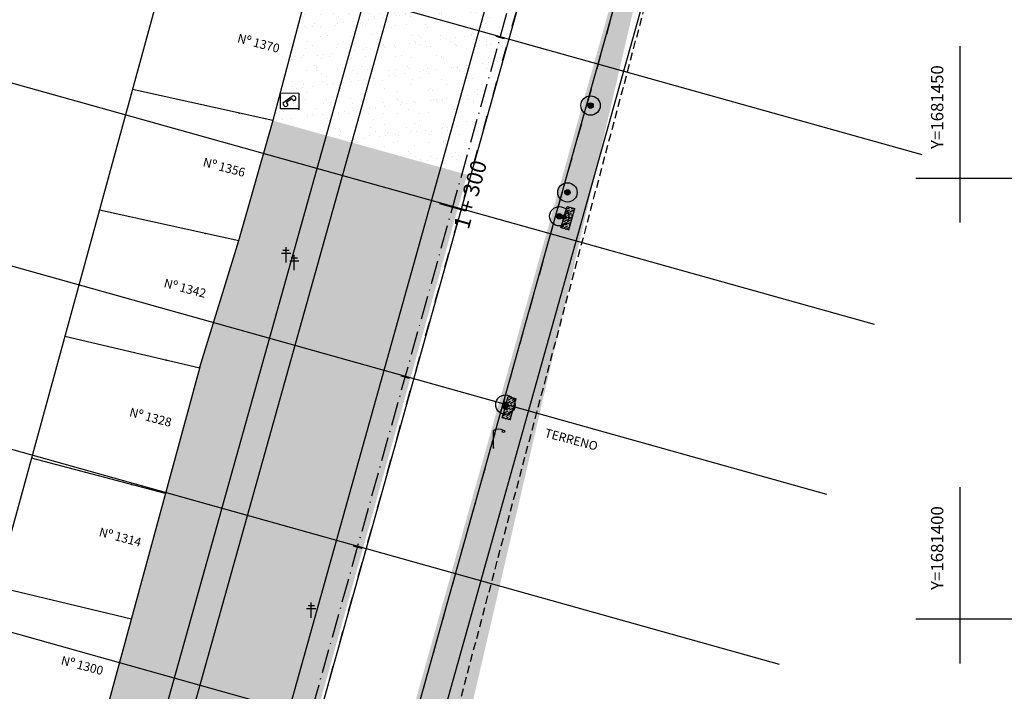
# Model space of a CAD drawing. Extents: x 180640 to 182769, y 1680113 to 1682715.
# Drawn here: x 181243 to 181355, y 1681392 to 1681468 of the extents above; entities that cross this region are included whole.
import ezdxf
from ezdxf.enums import TextEntityAlignment as Align

# ---------------------------------------------------------------- set-up
doc = ezdxf.new("R2010")
doc.units = 0
doc.header["$LTSCALE"] = 9
doc.header["$MEASUREMENT"] = 0
doc.header["$PDSIZE"] = -5
for name, pattern in [('ACAD_ISO02W100', [15, 12, -3]), ('ACAD_ISO03W100', [30, 12, -18]), ('ACAD_ISO10W100', [18.5, 12, -3, 0.5, -3]), ('CONTINUO', [0]), ('DASHEDX2', [1.5, 1, -0.5])]:
    doc.linetypes.add(name, pattern=pattern)
doc.layers.get('0').update_dxf_attribs({"linetype": 'CONTINUOUS'})
doc.layers.get('DEFPOINTS').update_dxf_attribs({"linetype": 'CONTINUOUS'})
for name, color, linetype in [('_CERCA', 9, 'DASHEDX2'), ('_MEIO-FIO', 7, 'ACAD_ISO03W100'), ('_POSTE', 31, 'CONTINUO'), ('_POSTE_DE_ILUMINACAO', 222, 'CONTINUO'), ('_TELEFON_', 33, 'CONTINUO'), ('A_EIXOPROJ', 12, 'ACAD_ISO10W100'), ('A_MFIOPRJ', 12, 'CONTINUOUS'), ('A_PLANODIRETOR', 7, 'CONTINUOUS'), ('BOCA_DE_LOBO', 4, 'CONTINUO'), ('CAIXA_ESGOTO_PLUVIAL', 11, 'CONTINUO'), ('CANTO_DE_PREDIO', 252, 'CONTINUO'), ('ESTAQUEAMENTO', 7, 'CONTINUOUS'), ('MALHA', 7, 'CONTINUOUS'), ('PEDRA', 253, 'CONTINUOUS'), ('RN', 7, 'CONTINUO'), ('TERRA', 33, 'CONTINUOUS')]:
    doc.layers.add(name, color=color, linetype=linetype)
doc.styles.add('SIMPLEX', font='simplex', dxfattribs={"height": 0.2})
doc.styles.get("Standard").update_dxf_attribs({"font": 'ARIAL.TTF'})
doc.dimstyles.new('TESTE4', dxfattribs={"dimtxt": 1, "dimasz": 2.5, "dimexe": 1.25, "dimexo": 0.625, "dimtad": 1, "dimjust": 3, "dimzin": 1, "dimtxsty": 'STANDARD', "dimblk1": 'OBLIQUE', "dimblk2": 'OBLIQUE', "dimsah": 1, "dimcen": 2.5, "dimazin": 3, "dimtfac": 1, "dimtmove": 0, "dimatfit": 3, "dimtolj": 1, "dimtzin": 1})
pattern_1 = [(50, (0, 0), (3.586300913, -0.313760675), [0.375, -4.125]), (355, (0, 0), (-0.693756668, 3.7609606685), [0.3, -3.3]), (100.4514, (0.299, -0.026), (2.8925469086, 3.44719771), [0.31870095, -3.50571056]), (46.1842, (0, 1), (5.336205243, -0.827595072), [0.5625, -6.1875]), (96.6356, (0.4447, 0.931), (4.673313528, 4.870589355), [0.47805144, -5.258565]), (351.1842, (0, 1), (4.673309726, 4.870593005), [0.45, -4.95]), (21, (0.5, 0.75), (2.9845352606, -2.0130944533), [0.375, -4.125]), (326, (0.5, 0.75), (1.21657666, 3.625750225), [0.3, -3.3]), (71.4514, (0.7487, 0.5822), (4.201113143, 1.6126524835), [0.31870095, -3.50571056]), (37.5, (0, 0), (0.0607992766, 1.6644692692), [0, -3.26, 0, -3.35, 0, -3.3125]), (7.5, (0, 0), (1.3153476872, 1.9720585594), [0, -1.91, 0, -3.185, 0, -1.2625]), (327.5, (-1.115, 0), (2.6691121809, -0.1127743587), [0, -1.25, 0, -3.9, 0, -5.175]), (317.5, (-1.615, 0), (2.9159308467, 0.5005249117), [0, -1.625, 0, -2.59, 0, -3.675])]
pattern_2 = [(37.5, (0.9375, -0.8522), (-0.0818913655, 2.5048708997), [0, -1.976, 0, -2.21, 0, -2.1125]), (7.5, (0.9375, -0.852), (2.300709717, 3.668789885), [0, -1.066, 0, -1.781, 0, -0.6825]), (327.5, (-0.6615, -0.8522), (4.0483844203, 0.0073567696), [0, -0.65, 0, -2.34, 0, -3.055]), (317.5, (-0.6615, -0.852), (3.907964586, 1.1409782344), [0, -0.325, 0, -1.534, 0, -1.755])]

# ---------------------------------------------------------------- blocks, each defined once
blk = doc.blocks.new('SIMB_POSTE')
at = {"color": 0}
for points in [[(-0.5, 2), (0.5, 2)], [(0, 0), (0, 2.5)], [(-0.75, 1.5), (0.75, 1.5)]]:
    blk.add_lwpolyline(points, dxfattribs=at)
for tag in ['COTA', 'PONTO', 'DESC']:
    blk.add_attdef(tag, (0, 0), '', height=1)
blk = doc.blocks.new('SIMB_PONTO')
at = {"color": 0}
blk.add_point((0, 0), dxfattribs=at)
for tag in ['COTA', 'PONTO', 'DESC']:
    blk.add_attdef(tag, (0, 0), '', height=1)
blk = doc.blocks.new('SIMB_POSTEILU')
at = {"color": 0}
blk.add_lwpolyline([(0.0065, -0.0025), (0.0065, 2.764)], dxfattribs=at)
for centre, radius, start, end in [((0.83, 1.378), 1.6194, 59.429701, 120.570299), ((1.6505, 2.9225), 0.3957, 226.139753, 311.694054), ((1.6405, 2.4585), 0.3189, 31.03262, 145.923861)]:
    blk.add_arc(centre, radius, start, end, dxfattribs=at)
blk.add_point((0, 0), dxfattribs=at)
for tag in ['COTA', 'PONTO', 'DESC']:
    blk.add_attdef(tag, (0, 0), '', height=1)
blk = doc.blocks.new('SIMB_TELEFON_')
at = {"color": 0}
blk.add_lwpolyline([(-4.253, 3.7155), (0.0115, 3.7025), (0, 0.013), (-4.2645, 0.026), (-4.253, 3.7155)], close=True, dxfattribs=at)
for points in [[(-3.659, 1.3965), (-1.5695, 2.971)], [(-2.8205, 1.573), (-1.658, 2.412)], [(-1.658, 2.412), (-1.393, 2.088)], [(-2.585, 1.2055), (-2.8205, 1.573)]]:
    blk.add_lwpolyline(points, dxfattribs=at)
for centre, radius, start, end in [((-1.2755, 2.409), 0.6214, 22.562942, 115.227381), ((-1.1295, 2.4605), 0.4649, 233.189825, 17.885531), ((-2.751, 1.4385), 0.9318, 185.173645, 233.433326), ((-3.0125, 1.048), 0.4649, 233.189825, 17.885531)]:
    blk.add_arc(centre, radius, start, end, dxfattribs=at)
blk.add_point((0, 0), dxfattribs=at)
for tag in ['COTA', 'PONTO', 'DESC']:
    blk.add_attdef(tag, (0, 0), '', height=1)
blk = doc.blocks.new('A$C1F906D3D')
at = {"layer": 'BOCA_DE_LOBO', "linetype": 'CONTINUOUS'}
h = blk.add_hatch(dxfattribs=at)
h.set_pattern_fill('ANSI36', color=256, scale=2.4, style=0)
h.set_pattern_definition([(45, (-217069.37596, -2016144.97433), (0.159099025767, 0.58336309448), [0.75, -0.15, 0, -0.15])])
edge = h.paths.add_edge_path()
edge.add_arc((0.35, 1.8), 0.346, 0, 360)
edge = h.paths.add_edge_path()
edge.add_line((0.35, 3.59), (0.36, 3.6))
edge.add_line((0.35, 2.15), (0.35, 3.6))
edge.add_line((1.68, 0), (0.35, 0))
edge.add_line((0.35, 0), (0.35, 1.45))
edge.add_line((0.35, 3.6), (1.68, 3.6))
edge.add_line((1.68, 0), (1.68, 3.6))
h = blk.add_hatch(color=256, dxfattribs=at)
edge = h.paths.add_edge_path()
edge.add_arc((0.35, 1.8), 0.346, 0, 360)
for p, q in [((0.35, 3.59, -0.08), (0.36, 3.6, -0.08)), ((1.68, 0, 0.42), (1.68, 3.6, 0.42))]:
    blk.add_line(p, q, dxfattribs=at)
at = {"layer": 'BOCA_DE_LOBO', "elevation": 0.42}
for points in [[(0.35, 3.6), (1.68, 3.6)], [(0.35, 2.15), (0.35, 3.6), (0.35, 3.6)], [(1.68, 0), (0.35, 0), (0.35, 1.45)]]:
    blk.add_lwpolyline(points, dxfattribs=at)
at = {"layer": 'BOCA_DE_LOBO', "linetype": 'CONTINUOUS'}
blk.add_circle((0.35, 1.8, 0.42), 0.346, dxfattribs=at)
blk = doc.blocks.new('A$C26456C80')
at = {"layer": 'CAIXA_ESGOTO_PLUVIAL', "linetype": 'CONTINUOUS'}
h = blk.add_hatch(color=256, dxfattribs=at)
edge = h.paths.add_edge_path()
edge.add_arc((1.57, 1.57), 0.438, 0, 360)
for radius in [1.57, 0.438]:
    blk.add_circle((1.57, 1.57, 1.81), radius, dxfattribs=at)
blk = doc.blocks.new('_OBLIQUE')
at = {"color": 0, "linetype": 'BYBLOCK'}
blk.add_line((-0.5, -0.5), (0.5, 0.5), dxfattribs=at)
blk = doc.blocks.new('*D42')
at = {"color": 0, "linetype": 'BYBLOCK'}
for p, q in [((181679.05, 1682504.17), (181684.71, 1682504.76)), ((181683.47, 1682504.63), (181683.73, 1682502.14)), ((181679.31, 1682501.69), (181688.81, 1682502.67)), ((181102.99, 1680834.59), (181095.62, 1680808.26)), ((181107.33, 1680833.37), (181098.91, 1680803.3)), ((181095.96, 1680809.46), (181100.29, 1680808.25)), ((181072.16, 1680678.36), (181073.36, 1680682.62)), ((181064.38, 1680679.89), (181072, 1680677.76)), ((181064.21, 1680679.29), (181064.04, 1680678.69)), ((180973.23, 1680311.45), (180974.44, 1680315.76)), ((180976.43, 1680309.91), (180973.06, 1680310.85)), ((180976.6, 1680310.51), (180976.76, 1680311.11))]:
    blk.add_line(p, q, dxfattribs=at).dxf.unprotected_set("ltscale", 0)
at = {"layer": 'DEFPOINTS', "color": 0, "linetype": 'BYBLOCK'}
for p in [(181678.43, 1682504.11, -13.05), (181683.47, 1682504.63), (181678.69, 1682501.62, -13.05), (181103.16, 1680835.19, -0.8), (181107.49, 1680833.98, -0.8), (181095.96, 1680809.46), (181064.38, 1680679.89, -0.8), (181064.38, 1680679.89), (181072, 1680677.76, -0.8), (180973.06, 1680310.85, -0.8), (180976.43, 1680309.91, -0.8), (180976.43, 1680309.91)]:
    blk.add_point(p, dxfattribs=at).dxf.unprotected_set("ltscale", 0)
at = {"color": 0, "linetype": 'BYBLOCK', "xscale": 2.5, "yscale": 2.5, "zscale": 2.5}
for p, rotation in [((181683.47, 1682504.63), 95.9379832515354), ((181683.73, 1682502.14), 275.9379832515354), ((181095.96, 1680809.46), 164.3634735742677), ((181100.29, 1680808.25), 344.3634735742677), ((181064.38, 1680679.89), 164.3634735762892), ((181072, 1680677.76), 344.3634735762892), ((180973.06, 1680310.85), 164.3634735726218), ((180976.43, 1680309.91), 344.3634735726219)]:
    blk.add_blockref('_OBLIQUE', p, dxfattribs=dict(at, rotation=rotation)).dxf.unprotected_set("ltscale", 0)
at = {"color": 0, "linetype": 'BYBLOCK', "char_height": 1, "attachment_point": 5}
for s, insert, rotation in [('\\A1;2.50', (181686.77, 1682503.6), 5.938), ('\\A1;4.50', (181098.34, 1680805.48), 74.3635), ('\\A1;7.91', (181071.75, 1680681.1), 74.3635), ('\\A1;3.49', (180972.82, 1680314.21), 74.3635)]:
    blk.add_mtext(s, dxfattribs=dict(at, insert=insert, rotation=rotation)).dxf.unprotected_set("ltscale", 0)

msp = doc.modelspace()

# ---------------------------------------------------------------- hatches: boundary and pattern name
at = {"layer": 'PEDRA', "linetype": 'CONTINUOUS'}
h = msp.add_hatch(dxfattribs=at)
h.set_pattern_fill('AR-CONC', color=256, scale=0.5, style=0)
h.set_pattern_definition(pattern_1)
edge = h.paths.add_edge_path()
edge.add_line((181326.272, 1681526.524), (181328.649, 1681526.87))
edge.add_line((181326.272, 1681526.524), (181266.414, 1681312.749))
edge.add_line((181323.725, 1681511.13), (181327.115, 1681523.019))
edge.add_line((181327.115, 1681523.019), (181323.725, 1681511.13))
h = msp.add_hatch(dxfattribs=at)
h.set_pattern_fill('AR-CONC', color=256, scale=0.5, style=0)
h.set_pattern_definition(pattern_1)
edge = h.paths.add_edge_path()
edge.add_line((181326.272, 1681526.524), (181266.414, 1681312.749))
edge.add_line((181277.445, 1681321.543), (181281.125, 1681334.753))
edge.add_line((181281.125, 1681334.753), (181277.445, 1681321.543))
h = msp.add_hatch(dxfattribs=at)
h.set_pattern_fill('AR-CONC', color=256, scale=0.5, style=0)
h.set_pattern_definition(pattern_1)
edge = h.paths.add_edge_path()
edge.add_line((181326.272, 1681526.524), (181266.414, 1681312.749))
edge.add_line((181284.984, 1681348.579), (181288.607, 1681361.528))
edge.add_line((181288.607, 1681361.528), (181284.984, 1681348.579))
edge.add_line((181281.125, 1681334.753), (181284.984, 1681348.579))
edge.add_line((181284.984, 1681348.579), (181281.125, 1681334.753))
h = msp.add_hatch(dxfattribs=at)
h.set_pattern_fill('AR-CONC', color=256, scale=0.5, style=0)
h.set_pattern_definition(pattern_1)
edge = h.paths.add_edge_path()
edge.add_line((181326.272, 1681526.524), (181266.414, 1681312.749))
edge.add_line((181284.022, 1681363.066), (181313.839, 1681475.143))
edge.add_line((181313.839, 1681475.143), (181284.022, 1681363.066))
h = msp.add_hatch(dxfattribs=at)
h.set_pattern_fill('AR-CONC', color=256, scale=0.5, style=0)
h.set_pattern_definition(pattern_1)
edge = h.paths.add_edge_path()
edge.add_line((181326.272, 1681526.524), (181266.414, 1681312.749))
edge.add_line((181313.601, 1681475.422), (181316.725, 1681487.242))
edge.add_line((181316.725, 1681487.242), (181313.601, 1681475.422))
edge.add_line((181316.725, 1681487.242), (181320.355, 1681499.157))
edge.add_line((181320.355, 1681499.157), (181316.725, 1681487.242))
edge.add_line((181320.355, 1681499.157), (181323.725, 1681511.13))
edge.add_line((181323.725, 1681511.13), (181320.355, 1681499.157))
edge.add_line((181323.725, 1681511.13), (181327.115, 1681523.019))
edge.add_line((181327.115, 1681523.019), (181323.725, 1681511.13))
at = {"layer": 'TERRA', "linetype": 'CONTINUOUS'}
h = msp.add_hatch(dxfattribs=at)
h.set_pattern_fill('AR-SAND', color=256, scale=1.3, style=0)
h.set_pattern_definition(pattern_2)
h.paths.add_polyline_path([(181272.08, 1681456.553), (181294.111, 1681450.412), (181298.94, 1681467.733), (181276.394, 1681474.018), (181275.877, 1681470.916)])
h = msp.add_hatch(dxfattribs=at)
h.set_pattern_fill('AR-SAND', color=256, scale=1.3, style=0)
h.set_pattern_definition(pattern_2)
edge = h.paths.add_edge_path()
edge.add_line((181294.111, 1681450.412), (181266.117, 1681349.996))
edge.add_line((181248.652, 1681354.028), (181244.117, 1681356.454))
edge.add_line((181244.117, 1681356.454), (181252.071, 1681385.473))
edge.add_line((181252.071, 1681385.473), (181256.034, 1681400.026))
edge.add_line((181256.034, 1681400.026), (181259.911, 1681414.26))
edge.add_line((181259.911, 1681414.26), (181263.787, 1681428.491))
edge.add_line((181263.787, 1681428.491), (181268.21, 1681442.903))
edge.add_line((181268.21, 1681442.903), (181272.08, 1681456.553))
edge.add_line((181272.08, 1681456.553), (181294.111, 1681450.412))
edge.add_line((181247.509, 1681355.184), (181266.117, 1681349.996))

# ---------------------------------------------------------------- linework, layer by layer
at = {"layer": '_CERCA', "ltscale": 0.1005}
msp.add_line((181285.774, 1681362.436, 1.408), (181315.591, 1681474.513, -3.049), dxfattribs=at)
at = {"layer": '_MEIO-FIO', "ltscale": 0.015}
for points in [[(181205.371, 1681131.826), (181357.399, 1681675.164)], [(181326.717, 1681526.389), (181267.16, 1681313.69)]]:
    msp.add_lwpolyline(points, dxfattribs=at)
at = {"layer": 'A_EIXOPROJ', "ltscale": 0.025}
msp.add_line((181574.502, 1682454.79, 3.469), (181106.828, 1680783.349, 3.469), dxfattribs=at)
at = {"layer": 'A_EIXOPROJ', "linetype": 'CONTINUOUS'}
for p, q in [((181345.689, 1681452.672, 2.674), (181225.608, 1681486.281, 2.674)), ((181340.298, 1681433.412, 2.674), (181220.217, 1681467.022, 2.674)), ((181334.907, 1681414.152, 2.674), (181214.826, 1681447.762, 2.674)), ((181329.517, 1681394.892, 2.674), (181209.436, 1681428.502, 2.674)), ((181324.126, 1681375.632, 2.674), (181204.045, 1681409.242, 2.674))]:
    msp.add_line(p, q, dxfattribs=at)
at = {"layer": 'A_MFIOPRJ', "linetype": 'CONTINUOUS'}
for p, q in [((181558.007, 1682444.083), (181100.294, 1680808.246)), ((181574.991, 1682413.858), (181117.902, 1680780.251)), ((181472.203, 1682098.456), (181257.488, 1681331.08)), ((181475.573, 1682097.513), (181260.859, 1681330.137))]:
    msp.add_line(p, q, dxfattribs=at)
at = {"layer": 'A_PLANODIRETOR', "linetype": 'CONTINUOUS'}
for p, q in [((181555.118, 1682444.891), (181233.712, 1681296.205)), ((181577.886, 1682413.07), (181269.645, 1681311.435))]:
    msp.add_line(p, q, dxfattribs=at)
at = {"layer": 'CANTO_DE_PREDIO', "linetype": 'CONTINUO'}
msp.add_line((181263.814, 1681428.591, 4.226), (181252.198, 1681385.94, 4.186), dxfattribs=at)
for points in [[(181240.703, 1681403.694, 0), (181260.291, 1681475.094, 0)], [(181272.095, 1681456.606, 5.184), (181275.877, 1681470.916, 3.596)], [(181272.08, 1681456.553, 5.944), (181256.171, 1681460.074, 0)], [(181268.227, 1681442.958, 4.154), (181272.095, 1681456.606, 5.184)], [(181268.21, 1681442.903, 4.599), (181252.422, 1681446.409, 0)], [(181263.814, 1681428.591, 4.226), (181268.227, 1681442.958, 4.154)], [(181263.787, 1681428.491, 4.738), (181248.49, 1681432.077, 0)], [(181259.911, 1681414.26, 4.772), (181244.704, 1681418.277, 0)], [(181256.034, 1681400.026, 4.697), (181240.703, 1681403.694, 0)]]:
    msp.add_polyline3d(points, dxfattribs=at)
at = {"layer": 'ESTAQUEAMENTO', "linetype": 'CONTINUOUS'}
for p, q in [((181297.351, 1681466.124, 3.469), (181298.314, 1681465.854, 3.469)), ((181286.575, 1681427.612, 3.469), (181287.538, 1681427.342, 3.469)), ((181281.186, 1681408.351, 3.469), (181282.149, 1681408.082, 3.469))]:
    msp.add_line(p, q, dxfattribs=at)
at = {"layer": 'ESTAQUEAMENTO', "ltscale": 0.5}
msp.add_line((181290.971, 1681447.142, 3.469), (181293.91, 1681446.302, 3.469), dxfattribs=at)
at = {"layer": 'MALHA', "color": 0, "linetype": 'CONTINUO'}
for p, q in [((181350, 1681445, 3.469), (181350, 1681465, 3.469)), ((181365, 1681450, 3.469), (181345, 1681450, 3.469)), ((181350, 1681395, 3.469), (181350, 1681415, 3.469)), ((181365, 1681400, 3.469), (181345, 1681400, 3.469))]:
    msp.add_line(p, q, dxfattribs=at)

# ---------------------------------------------------------------- block references
at = {"layer": '_POSTE', "xscale": 0.7, "yscale": 0.7, "zscale": 0.7}
for p in [(181273.573, 1681440.451, 3.614), (181274.51, 1681439.599, 4.185), (181276.434, 1681400.165, 3.561), (181276.434, 1681400.165, 3.561)]:
    msp.add_blockref('SIMB_POSTE', p, dxfattribs=at)
at = {"layer": '_POSTE_DE_ILUMINACAO', "xscale": 0.7, "yscale": 0.7, "zscale": 0.7}
msp.add_blockref('SIMB_POSTEILU', (181297.079, 1681419.458, 3.477), dxfattribs=at)
at = {"layer": '_TELEFON_', "xscale": 0.4899999999999999, "yscale": 0.4899999999999999, "zscale": 0.4899999999999999}
msp.add_blockref('SIMB_TELEFON_', (181275.019, 1681457.866, 4.334), dxfattribs=at)
at = {"layer": 'BOCA_DE_LOBO', "linetype": 'CONTINUOUS', "xscale": 0.7, "yscale": 0.7, "zscale": 0.7}
for p, rotation in [((181304.512, 1681444.469, -0.866), 344.218625334146), ((181297.85, 1681422.925, -0.866), 344.0731754490192)]:
    msp.add_blockref('A$C1F906D3D', p, dxfattribs=dict(at, rotation=rotation))
at = {"layer": 'CAIXA_ESGOTO_PLUVIAL', "linetype": 'CONTINUOUS', "xscale": 0.7, "yscale": 0.7, "zscale": 0.7}
for p in [(181306.998, 1681457.164, 1.924), (181304.383, 1681447.311, 1.913), (181303.458, 1681444.602, 1.887), (181297.347, 1681423.247, 1.912)]:
    msp.add_blockref('A$C26456C80', p, dxfattribs=at)
at = {"layer": 'CANTO_DE_PREDIO', "linetype": 'CONTINUO', "rotation": 69.65217219552187}
for p in [(181268.258, 1681457.399, 4.516), (181264.39, 1681443.751, 3.486), (181259.977, 1681429.384, 3.558), (181256.045, 1681415.281, 3.559)]:
    msp.add_blockref('SIMB_PONTO', p, dxfattribs=at)

# ---------------------------------------------------------------- texts
at = {"layer": 'CANTO_DE_PREDIO', "linetype": 'CONTINUO', "style": 'SIMPLEX'}
for s, p in [('Nº 1370', (181270.334, 1681464.837)), ('Nº 1356', (181266.425, 1681450.773)), ('Nº 1342', (181261.992, 1681437.062)), ('Nº 1328', (181258.087, 1681422.428)), ('TERRENO', (181305.786, 1681419.903)), ('Nº 1314', (181254.643, 1681408.84)), ('Nº 1300', (181250.334, 1681394.283))]:
    msp.add_text(s, height=1, rotation=345.17854, dxfattribs=at).set_placement(p, align=Align.CENTER)
at = {"layer": 'ESTAQUEAMENTO', "ltscale": 0.5, "style": 'SIMPLEX'}
msp.add_text('1 + 300', height=1.8, rotation=74.47588, dxfattribs=at).set_placement((181295.332, 1681447.926), align=Align.CENTER)
at = {"layer": 'RN', "ltscale": 0.5, "style": 'SIMPLEX'}
for s, p in [('Y=1681450', (181348.102, 1681462.829)), ('Y=1681400', (181348.102, 1681412.829))]:
    msp.add_text(s, height=1.4, rotation=90, dxfattribs=at).set_placement(p, align=Align.RIGHT)

# ---------------------------------------------------------------- dimensions: what is measured, and where the dimension line sits
at = {"layer": 'RN', "color": 3, "linetype": 'ACAD_ISO02W100'}
for p1, p2, distance, middle in [((181071.996, 1680677.763, 2.674), (181064.381, 1680679.894, 2.674), 0, (181071.751, 1680681.101, 3.469)), ((180973.063, 1680310.849, 2.674), (180976.428, 1680309.907, 2.674), 0, (180972.825, 1680314.212, 3.469)), ((181107.494, 1680833.976, 2.674), (181103.16, 1680835.189, 2.674), 26.718, (181098.338, 1680805.478, 3.469)), ((181678.69, 1682501.621, -9.576), (181678.432, 1682504.108, -9.576), -5.062, (181686.772, 1682503.603, 3.469))]:
    dim = msp.add_aligned_dim(p1=p1, p2=p2, distance=distance, dimstyle='TESTE4', dxfattribs=at)
    dim.commit()
    dim.dimension.update_dxf_attribs({"geometry": '*D42', "text_midpoint": middle})
    dim.dimension.dxf.unprotected_set("ltscale", 0)

doc.saveas('drawing.dxf')
